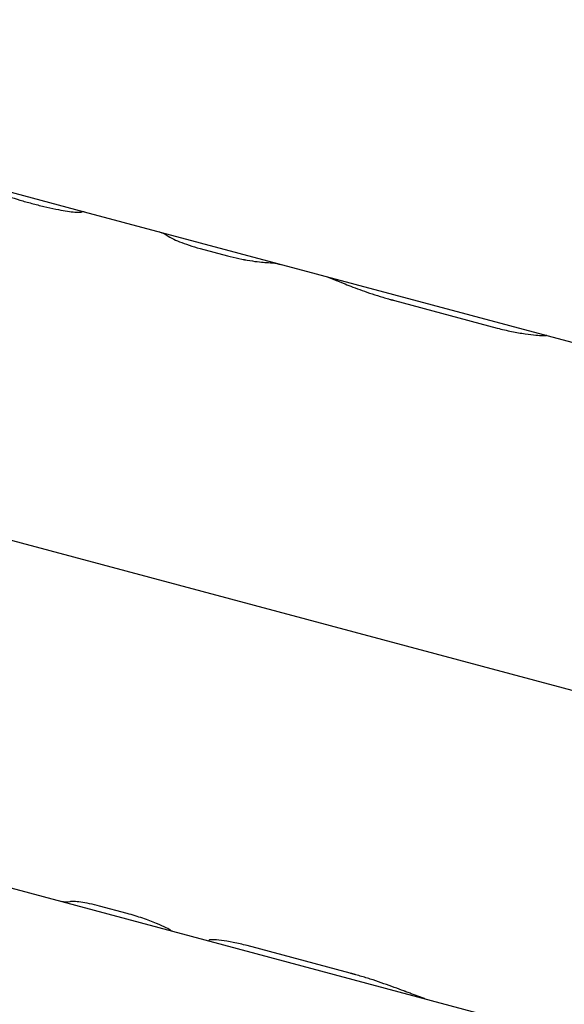
# Model space of a CAD drawing. Units: millimetres. Extents: x -11559 to 10585, y -7445 to 9802.
# Drawn here: x -9056 to -9016, y -2681 to -2608 of the extents above; entities that cross this region are included whole.
import ezdxf

# ---------------------------------------------------------------- set-up
doc = ezdxf.new("R2010")
doc.units = ezdxf.units.MM
doc.header["$LTSCALE"] = 20
doc.layers.add('2d', color=230, linetype='Continuous')

msp = doc.modelspace()

# ---------------------------------------------------------------- linework, layer by layer
at = {"layer": '2d'}
for p, q in [((-9105.021, -2607.629), (-9051.699, -2621.916)), ((-9051.693, -2621.918), (-8990.672, -2638.268)), ((-9043.077, -2624.648), (-9041.055, -2625.19)), ((-9028.641, -2628.517), (-9020.993, -2630.567)), ((-9114.004, -2631.104), (-8949.13, -2675.282)), ((-8954.646, -2699.686), (-9068.994, -2669.046)), ((-9048.503, -2674.115), (-9050.549, -2673.567)), ((-9031.93, -2678.555), (-9039.578, -2676.506))]:
    msp.add_line(p, q, dxfattribs=at)
for points, knots in [([(-9057.305, -2620.782), (-9057.034, -2620.872), (-9056.756, -2620.96), (-9056.186, -2621.131), (-9055.892, -2621.214), (-9055.444, -2621.334), (-9055.295, -2621.373), (-9054.995, -2621.449), (-9054.844, -2621.486), (-9054.393, -2621.593), (-9054.094, -2621.66), (-9053.796, -2621.722)], [0, 0, 0, 0, 0.25, 0.25, 0.5, 0.5, 0.625, 0.625, 0.75, 0.75, 1, 1, 1, 1]), ([(-9053.796, -2621.722), (-9053.552, -2621.774), (-9053.322, -2621.815), (-9052.888, -2621.884), (-9052.694, -2621.908), (-9052.354, -2621.943), (-9052.215, -2621.952), (-9052.004, -2621.955), (-9051.936, -2621.95), (-9051.905, -2621.938)], [0, 0, 0, 0, 0.25, 0.25, 0.5, 0.5, 0.75, 0.75, 1, 1, 1, 1]), ([(-9053.796, -2621.722), (-9053.552, -2621.773), (-9053.323, -2621.815), (-9052.888, -2621.884), (-9052.694, -2621.908), (-9052.354, -2621.943), (-9052.215, -2621.952), (-9052.004, -2621.955), (-9051.936, -2621.95), (-9051.905, -2621.938)], [0, 0, 0, 0, 0.25, 0.25, 0.5, 0.5, 0.75, 0.75, 1, 1, 1, 1]), ([(-9051.687, -2621.919), (-9051.694, -2621.917), (-9051.701, -2621.916), (-9051.768, -2621.902), (-9051.834, -2621.909), (-9051.905, -2621.938)], [0.8608772, 0.8608772, 0.8608772, 0.8608772, 0.875, 0.875, 1, 1, 1, 1]), ([(-9045.454, -2623.73), (-9045.389, -2623.778), (-9045.285, -2623.839), (-9044.998, -2623.981), (-9044.82, -2624.061), (-9044.396, -2624.231), (-9044.16, -2624.317), (-9043.638, -2624.489), (-9043.365, -2624.571), (-9043.077, -2624.648)], [0, 0, 0, 0, 0.25, 0.25, 0.5, 0.5, 0.75, 0.75, 1, 1, 1, 1]), ([(-9045.454, -2623.73), (-9045.389, -2623.778), (-9045.285, -2623.838), (-9044.997, -2623.982), (-9044.82, -2624.061), (-9044.396, -2624.231), (-9044.159, -2624.317), (-9043.639, -2624.489), (-9043.364, -2624.571), (-9043.077, -2624.648)], [0, 0, 0, 0, 0.25, 0.25, 0.5, 0.5, 0.75, 0.75, 1, 1, 1, 1]), ([(-9041.055, -2625.19), (-9040.767, -2625.267), (-9040.48, -2625.335), (-9039.908, -2625.456), (-9039.634, -2625.507), (-9039.114, -2625.59), (-9038.88, -2625.621), (-9038.465, -2625.666), (-9038.294, -2625.679), (-9038.158, -2625.685)], [0, 0, 0, 0, 0.25, 0.25, 0.5, 0.5, 0.75, 0.75, 1, 1, 1, 1]), ([(-9041.055, -2625.19), (-9040.767, -2625.267), (-9040.481, -2625.335), (-9039.907, -2625.457), (-9039.634, -2625.507), (-9039.114, -2625.59), (-9038.88, -2625.621), (-9038.466, -2625.666), (-9038.294, -2625.679), (-9038.158, -2625.685)], [0, 0, 0, 0, 0.25, 0.25, 0.5, 0.5, 0.75, 0.75, 1, 1, 1, 1]), ([(-9033.618, -2626.761), (-9033.614, -2626.762), (-9033.61, -2626.763), (-9033.597, -2626.767), (-9033.581, -2626.772), (-9033.561, -2626.778), (-9033.551, -2626.781), (-9033.545, -2626.783), (-9033.543, -2626.784), (-9033.541, -2626.785), (-9033.54, -2626.785), (-9033.524, -2626.791), (-9033.498, -2626.799), (-9033.464, -2626.813)], [0.8628989, 0.8628989, 0.8628989, 0.8628989, 0.875, 0.875, 0.90625, 0.921875, 0.9296875, 0.9335938, 0.9355469, 0.9355469, 0.9375, 0.9375, 1, 1, 1, 1]), ([(-9033.617, -2626.761), (-9033.614, -2626.762), (-9033.61, -2626.763), (-9033.597, -2626.767), (-9033.586, -2626.77), (-9033.57, -2626.775), (-9033.564, -2626.777), (-9033.555, -2626.78), (-9033.552, -2626.781), (-9033.548, -2626.783), (-9033.546, -2626.783), (-9033.544, -2626.784), (-9033.543, -2626.784), (-9033.541, -2626.785), (-9033.541, -2626.785), (-9033.539, -2626.785), (-9033.539, -2626.785), (-9033.538, -2626.786), (-9033.537, -2626.786), (-9033.536, -2626.787), (-9033.535, -2626.787), (-9033.531, -2626.788), (-9033.529, -2626.789), (-9033.521, -2626.792), (-9033.515, -2626.794), (-9033.496, -2626.801), (-9033.481, -2626.806), (-9033.464, -2626.813)], [0.8634231, 0.8634231, 0.8634231, 0.8634231, 0.875, 0.875, 0.90625, 0.90625, 0.921875, 0.921875, 0.9296875, 0.9296875, 0.9335938, 0.9335938, 0.9355469, 0.9355469, 0.9375, 0.9375, 0.9394531, 0.9394531, 0.9414062, 0.9414062, 0.9453125, 0.9453125, 0.953125, 0.953125, 0.96875, 0.96875, 1, 1, 1, 1]), ([(-9033.464, -2626.813), (-9033.436, -2626.823), (-9033.411, -2626.832), (-9033.379, -2626.845), (-9033.369, -2626.849), (-9033.355, -2626.855), (-9033.351, -2626.856), (-9033.345, -2626.859), (-9033.343, -2626.86), (-9033.34, -2626.861), (-9033.339, -2626.861), (-9033.337, -2626.862), (-9033.336, -2626.862), (-9033.334, -2626.863), (-9033.332, -2626.864), (-9033.329, -2626.865), (-9033.327, -2626.866), (-9033.323, -2626.868), (-9033.319, -2626.869), (-9033.31, -2626.873), (-9033.304, -2626.875), (-9033.286, -2626.883), (-9033.274, -2626.888), (-9033.249, -2626.898), (-9033.237, -2626.903), (-9033.22, -2626.911), (-9033.214, -2626.913), (-9033.202, -2626.918), (-9033.196, -2626.921), (-9033.184, -2626.926), (-9033.177, -2626.929), (-9033.164, -2626.934), (-9033.157, -2626.937), (-9033.137, -2626.946), (-9033.123, -2626.952), (-9033.08, -2626.97), (-9033.049, -2626.983), (-9032.985, -2627.009), (-9032.952, -2627.024), (-9032.881, -2627.053), (-9032.844, -2627.068), (-9032.767, -2627.1), (-9032.729, -2627.116), (-9032.649, -2627.149), (-9032.609, -2627.166), (-9032.484, -2627.217), (-9032.397, -2627.252), (-9032.126, -2627.362), (-9031.931, -2627.439), (-9031.507, -2627.601), (-9031.28, -2627.685), (-9030.801, -2627.856), (-9030.552, -2627.941), (-9030.03, -2628.112), (-9029.762, -2628.196), (-9029.346, -2628.32), (-9029.207, -2628.36), (-9029.031, -2628.41), (-9028.996, -2628.42), (-9028.943, -2628.435), (-9028.925, -2628.44), (-9028.899, -2628.447), (-9028.89, -2628.449), (-9028.876, -2628.453), (-9028.872, -2628.454), (-9028.863, -2628.457), (-9028.858, -2628.458), (-9028.85, -2628.46), (-9028.848, -2628.461), (-9028.841, -2628.463), (-9028.837, -2628.464), (-9028.826, -2628.467), (-9028.819, -2628.469), (-9028.796, -2628.475), (-9028.779, -2628.48), (-9028.726, -2628.494), (-9028.686, -2628.505), (-9028.641, -2628.517)], [0, 0, 0, 0, 0.03125, 0.03125, 0.046875, 0.046875, 0.054688, 0.054688, 0.058594, 0.058594, 0.060547, 0.060547, 0.0625, 0.0625, 0.064453, 0.064453, 0.066406, 0.066406, 0.070312, 0.070312, 0.078125, 0.078125, 0.09375, 0.09375, 0.109375, 0.109375, 0.117188, 0.117188, 0.125, 0.125, 0.132812, 0.132812, 0.140625, 0.140625, 0.15625, 0.15625, 0.1875, 0.1875, 0.21875, 0.21875, 0.25, 0.25, 0.28125, 0.28125, 0.3125, 0.3125, 0.375, 0.375, 0.5, 0.5, 0.625, 0.625, 0.75, 0.75, 0.875, 0.875, 0.9375, 0.9375, 0.953125, 0.953125, 0.960938, 0.960938, 0.964844, 0.964844, 0.966797, 0.966797, 0.96875, 0.96875, 0.970703, 0.970703, 0.972656, 0.972656, 0.976562, 0.976562, 0.984375, 0.984375, 1, 1, 1, 1]), ([(-9033.464, -2626.813), (-9033.436, -2626.823), (-9033.411, -2626.832), (-9033.379, -2626.845), (-9033.364, -2626.851), (-9033.349, -2626.857), (-9033.342, -2626.86), (-9033.339, -2626.861), (-9033.337, -2626.862), (-9033.336, -2626.862), (-9033.31, -2626.873), (-9033.273, -2626.888), (-9033.231, -2626.906), (-9033.214, -2626.913), (-9033.202, -2626.918), (-9033.196, -2626.921), (-9033.139, -2626.945), (-9033.053, -2626.981), (-9032.952, -2627.024), (-9032.881, -2627.053), (-9032.843, -2627.069), (-9032.654, -2627.147), (-9032.488, -2627.216), (-9032.126, -2627.362), (-9031.931, -2627.439), (-9031.294, -2627.682), (-9030.812, -2627.856), (-9030.03, -2628.112), (-9029.763, -2628.196), (-9029.346, -2628.32), (-9029.207, -2628.36), (-9029.031, -2628.41), (-9028.978, -2628.425), (-9028.916, -2628.442), (-9028.885, -2628.451), (-9028.872, -2628.454), (-9028.863, -2628.457), (-9028.858, -2628.458), (-9028.801, -2628.474), (-9028.73, -2628.493), (-9028.641, -2628.517)], [0, 0, 0, 0, 0.03125, 0.03125, 0.046875, 0.054687, 0.058594, 0.060547, 0.060547, 0.0625, 0.0625, 0.09375, 0.109375, 0.117187, 0.117187, 0.125, 0.125, 0.1875, 0.21875, 0.21875, 0.25, 0.25, 0.375, 0.375, 0.5, 0.5, 0.75, 0.75, 0.875, 0.875, 0.9375, 0.9375, 0.953125, 0.960937, 0.964844, 0.966797, 0.966797, 0.96875, 0.96875, 1, 1, 1, 1]), ([(-9020.993, -2630.567), (-9020.633, -2630.663), (-9020.276, -2630.746), (-9019.566, -2630.891), (-9019.233, -2630.948), (-9018.617, -2631.039), (-9018.351, -2631.069), (-9017.907, -2631.11), (-9017.743, -2631.119), (-9017.635, -2631.118)], [0, 0, 0, 0, 0.25, 0.25, 0.5, 0.5, 0.75, 0.75, 1, 1, 1, 1]), ([(-9020.993, -2630.567), (-9020.633, -2630.663), (-9020.276, -2630.746), (-9019.565, -2630.891), (-9019.233, -2630.948), (-9018.617, -2631.039), (-9018.351, -2631.069), (-9017.908, -2631.11), (-9017.743, -2631.119), (-9017.635, -2631.118)], [0, 0, 0, 0, 0.25, 0.25, 0.5, 0.5, 0.75, 0.75, 1, 1, 1, 1]), ([(-9050.549, -2673.567), (-9050.807, -2673.498), (-9051.055, -2673.439), (-9051.533, -2673.341), (-9051.753, -2673.303), (-9052.15, -2673.249), (-9052.319, -2673.233), (-9052.594, -2673.221), (-9052.694, -2673.225), (-9052.757, -2673.237)], [0, 0, 0, 0, 0.25, 0.25, 0.5, 0.5, 0.75, 0.75, 1, 1, 1, 1]), ([(-9050.549, -2673.567), (-9050.807, -2673.498), (-9051.054, -2673.439), (-9051.533, -2673.341), (-9051.753, -2673.303), (-9052.15, -2673.249), (-9052.319, -2673.233), (-9052.594, -2673.221), (-9052.694, -2673.225), (-9052.757, -2673.237)], [0, 0, 0, 0, 0.25, 0.25, 0.5, 0.5, 0.75, 0.75, 1, 1, 1, 1]), ([(-9045.286, -2675.358), (-9045.322, -2675.325), (-9045.431, -2675.262), (-9045.788, -2675.085), (-9046.032, -2674.974), (-9046.625, -2674.728), (-9046.969, -2674.597), (-9047.714, -2674.342), (-9048.108, -2674.221), (-9048.503, -2674.115)], [0, 0, 0, 0, 0.25, 0.25, 0.5, 0.5, 0.75, 0.75, 1, 1, 1, 1]), ([(-9046.329, -2674.851), (-9046.625, -2674.728), (-9046.969, -2674.597), (-9047.714, -2674.342), (-9048.108, -2674.221), (-9048.503, -2674.115)], [0.5000058, 0.5000058, 0.5000058, 0.5000058, 0.75, 0.75, 1, 1, 1, 1]), ([(-9039.578, -2676.506), (-9039.938, -2676.409), (-9040.282, -2676.329), (-9040.941, -2676.198), (-9041.238, -2676.15), (-9041.759, -2676.086), (-9041.969, -2676.07), (-9042.283, -2676.064), (-9042.379, -2676.074), (-9042.413, -2676.094)], [0, 0, 0, 0, 0.25, 0.25, 0.5, 0.5, 0.75, 0.75, 1, 1, 1, 1]), ([(-9039.578, -2676.506), (-9039.938, -2676.409), (-9040.281, -2676.329), (-9040.942, -2676.198), (-9041.238, -2676.15), (-9041.759, -2676.086), (-9041.969, -2676.07), (-9042.283, -2676.064), (-9042.379, -2676.074), (-9042.413, -2676.094)], [0, 0, 0, 0, 0.25, 0.25, 0.5, 0.5, 0.75, 0.75, 1, 1, 1, 1]), ([(-9026.344, -2680.464), (-9026.391, -2680.448), (-9026.432, -2680.435), (-9026.485, -2680.416), (-9026.501, -2680.411), (-9026.523, -2680.403), (-9026.53, -2680.401), (-9026.54, -2680.397), (-9026.543, -2680.396), (-9026.548, -2680.394), (-9026.549, -2680.394), (-9026.553, -2680.393), (-9026.554, -2680.392), (-9026.558, -2680.391), (-9026.561, -2680.39), (-9026.566, -2680.388), (-9026.568, -2680.387), (-9026.575, -2680.384), (-9026.58, -2680.383), (-9026.595, -2680.377), (-9026.605, -2680.374), (-9026.634, -2680.363), (-9026.653, -2680.357), (-9026.69, -2680.343), (-9026.709, -2680.336), (-9026.736, -2680.326), (-9026.745, -2680.323), (-9026.763, -2680.316), (-9026.771, -2680.313), (-9026.79, -2680.306), (-9026.8, -2680.302), (-9026.819, -2680.295), (-9026.829, -2680.291), (-9026.859, -2680.28), (-9026.879, -2680.273), (-9026.941, -2680.25), (-9026.984, -2680.233), (-9027.073, -2680.2), (-9027.119, -2680.183), (-9027.214, -2680.147), (-9027.264, -2680.128), (-9027.364, -2680.09), (-9027.414, -2680.071), (-9027.517, -2680.032), (-9027.568, -2680.012), (-9027.726, -2679.952), (-9027.834, -2679.911), (-9028.166, -2679.785), (-9028.399, -2679.698), (-9028.89, -2679.518), (-9029.146, -2679.426), (-9029.677, -2679.241), (-9029.948, -2679.15), (-9030.505, -2678.97), (-9030.786, -2678.882), (-9031.215, -2678.755), (-9031.358, -2678.713), (-9031.537, -2678.663), (-9031.572, -2678.653), (-9031.626, -2678.638), (-9031.644, -2678.633), (-9031.671, -2678.625), (-9031.68, -2678.623), (-9031.693, -2678.619), (-9031.698, -2678.618), (-9031.706, -2678.616), (-9031.711, -2678.614), (-9031.719, -2678.612), (-9031.722, -2678.611), (-9031.729, -2678.609), (-9031.733, -2678.608), (-9031.743, -2678.605), (-9031.751, -2678.603), (-9031.774, -2678.597), (-9031.791, -2678.592), (-9031.845, -2678.578), (-9031.885, -2678.567), (-9031.93, -2678.555)], [0, 0, 0, 0, 0.03125, 0.03125, 0.046875, 0.046875, 0.054688, 0.054688, 0.058594, 0.058594, 0.060547, 0.060547, 0.0625, 0.0625, 0.064453, 0.064453, 0.066406, 0.066406, 0.070312, 0.070312, 0.078125, 0.078125, 0.09375, 0.09375, 0.109375, 0.109375, 0.117188, 0.117188, 0.125, 0.125, 0.132812, 0.132812, 0.140625, 0.140625, 0.15625, 0.15625, 0.1875, 0.1875, 0.21875, 0.21875, 0.25, 0.25, 0.28125, 0.28125, 0.3125, 0.3125, 0.375, 0.375, 0.5, 0.5, 0.625, 0.625, 0.75, 0.75, 0.875, 0.875, 0.9375, 0.9375, 0.953125, 0.953125, 0.960938, 0.960938, 0.964844, 0.964844, 0.966797, 0.966797, 0.96875, 0.96875, 0.970703, 0.970703, 0.972656, 0.972656, 0.976562, 0.976562, 0.984375, 0.984375, 1, 1, 1, 1]), ([(-9026.344, -2680.464), (-9026.391, -2680.448), (-9026.432, -2680.435), (-9026.485, -2680.416), (-9026.509, -2680.408), (-9026.533, -2680.399), (-9026.545, -2680.395), (-9026.549, -2680.394), (-9026.553, -2680.393), (-9026.553, -2680.392), (-9026.595, -2680.377), (-9026.654, -2680.356), (-9026.718, -2680.333), (-9026.745, -2680.323), (-9026.763, -2680.316), (-9026.771, -2680.313), (-9026.857, -2680.281), (-9026.981, -2680.235), (-9027.119, -2680.183), (-9027.214, -2680.147), (-9027.264, -2680.128), (-9027.513, -2680.033), (-9027.723, -2679.953), (-9028.166, -2679.785), (-9028.398, -2679.698), (-9029.137, -2679.427), (-9029.67, -2679.24), (-9030.505, -2678.97), (-9030.785, -2678.882), (-9031.215, -2678.754), (-9031.358, -2678.713), (-9031.537, -2678.663), (-9031.59, -2678.648), (-9031.653, -2678.63), (-9031.684, -2678.622), (-9031.698, -2678.618), (-9031.706, -2678.616), (-9031.712, -2678.614), (-9031.769, -2678.598), (-9031.84, -2678.579), (-9031.93, -2678.555)], [0, 0, 0, 0, 0.03125, 0.03125, 0.046875, 0.054687, 0.058594, 0.060547, 0.060547, 0.0625, 0.0625, 0.09375, 0.109375, 0.117187, 0.117187, 0.125, 0.125, 0.1875, 0.21875, 0.21875, 0.25, 0.25, 0.375, 0.375, 0.5, 0.5, 0.75, 0.75, 0.875, 0.875, 0.9375, 0.9375, 0.953125, 0.960937, 0.964844, 0.966797, 0.966797, 0.96875, 0.96875, 1, 1, 1, 1])]:
    msp.add_open_spline(points, degree=3, knots=knots, dxfattribs=at)
for points in [[(-9046.087, -2623.421), (-9045.864, -2623.48), (-9045.653, -2623.583), (-9045.454, -2623.73)], [(-9038.158, -2625.685), (-9037.738, -2625.704), (-9037.329, -2625.767), (-9036.932, -2625.874)], [(-9017.635, -2631.118), (-9017.499, -2631.118), (-9017.406, -2631.12), (-9017.356, -2631.124)], [(-9017.635, -2631.118), (-9017.499, -2631.118), (-9017.406, -2631.12), (-9017.356, -2631.124)], [(-9017.306, -2631.132), (-9017.322, -2631.128), (-9017.338, -2631.125), (-9017.356, -2631.124)], [(-9052.757, -2673.237), (-9052.984, -2673.283), (-9053.197, -2673.279), (-9053.397, -2673.225)], [(-9045.156, -2675.433), (-9045.203, -2675.421), (-9045.246, -2675.396), (-9045.286, -2675.358)], [(-9042.413, -2676.094), (-9042.455, -2676.119), (-9042.453, -2676.143), (-9042.408, -2676.165)], [(-9042.413, -2676.094), (-9042.455, -2676.119), (-9042.453, -2676.143), (-9042.408, -2676.165)], [(-9041.989, -2676.072), (-9041.989, -2676.072), (-9041.989, -2676.072), (-9041.989, -2676.072)]]:
    msp.add_open_spline(points, degree=3, dxfattribs=at)

doc.saveas('drawing.dxf')
